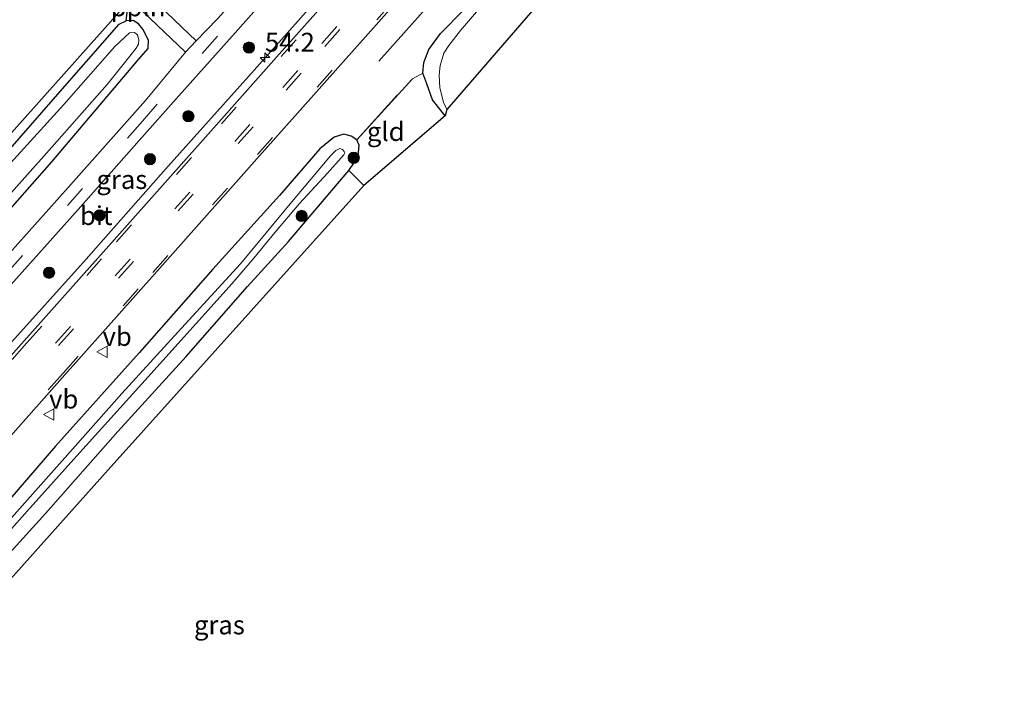
# Model space of a CAD drawing. Units: metres. Extents: x 39990 to 50010, y 406250 to 412503.
# Drawn here: x 40635 to 40766, y 412012 to 412102 of the extents above; entities that cross this region are included whole.
import ezdxf
from ezdxf.enums import TextEntityAlignment as Align

# ---------------------------------------------------------------- set-up
doc = ezdxf.new("R2010")
doc.units = ezdxf.units.M
doc.linetypes.add('IE-TERREINAFSCHEIDING', pattern=[10, 8, -2])
doc.linetypes.add('VW-3-9_STREEP', pattern=[12, 3, -9])
doc.layers.get('0').update_dxf_attribs({"lineweight": 25})
for name, color, linetype, lineweight in [('B-ME-AL-OVERIG-L-B1', 7, 'Continuous', 18), ('B-ME-AM-KILOMETR-S-B1', 7, 'Continuous', 18), ('B-ME-BV-GELEIDECONSTRUCTIE-GELEIDERAIL-L-B1', 213, 'BV-GELEIDERAIL', 18), ('B-ME-GR-BOOM-S-B1', 93, 'Continuous', 18), ('B-ME-IE-GRASLAND-GV-B6', 93, 'Continuous', 18), ('B-ME-IE-GRONDWERKLIJN-GROND_INGERICHT-GV-B6', 253, 'Continuous', 18), ('B-ME-IE-TERREINAFSCHEIDING-RASTERHEKWERK-L-B1', 8, 'IE-TERREINAFSCHEIDING', 18), ('B-ME-OG-WATER-GV-B6', 153, 'Continuous', 18), ('B-ME-VH-VERH_SOORT-BITUMEN-GV-B6', 8, 'IE-TERREINAFSCHEIDING-NATUURLIJK-HOUTWAL', 18), ('B-ME-VH-VERH_SOORT-KLINKERS-GV-B6', 8, 'IE-TERREINAFSCHEIDING-NATUURLIJK-HOUTWAL', 18), ('B-ME-VW-MARKERING-39STREEP-015-L-B1', 255, 'VW-3-9_STREEP', 18), ('B-ME-VW-MEUBILAIR_WEGMEUBILAIR-VERKEERSBORD-S-B1', 8, 'Continuous', 18)]:
    doc.layers.add(name, color=color, linetype=linetype, lineweight=lineweight)
for name, color, linetype in [('B-ME-GR-BOMENRIJ-L-B1', 10, 'Continuous'), ('B-ME-GW-INSTEEKWATERGANG-L-B1', 10, 'Continuous'), ('B-ME-KG-KADASTRAAL-OPNAMEDTMGRENS-L-B1', 10, 'Continuous')]:
    doc.layers.add(name, color=color, linetype=linetype)
doc.styles.add('NLCS-ISO', font='NLCS-ISO.TTF')
doc.linetypes.add('BV-GELEIDERAIL', pattern='A,10,-3,[108,NLCS.SHX,S=1,R=0,X=0,Y=0],-3', length=16)
doc.linetypes.add('IE-TERREINAFSCHEIDING-NATUURLIJK-HOUTWAL', pattern='A,7,-1.5,[67,NLCS.SHX,S=0.75,R=45,X=0,Y=0],-1.5,7,-1.5,[70,NLCS.SHX,S=0.75,R=0,X=0,Y=0],-1.5', length=20)

# ---------------------------------------------------------------- blocks, each defined once
blk = doc.blocks.new('hecto')
for p, q in [((0, 0.625), (-0.625, 0)), ((0, -0.625), (0, 0.625)), ((-0.625, 0), (0.625, 0)), ((0.625, 0), (0, -0.625))]:
    blk.add_line(p, q)
blk = doc.blocks.new('boom')
h = blk.add_hatch(color=256)
edge = h.paths.add_edge_path()
edge.add_arc((0, 0), 0.75, 0, 360)
blk.add_circle((0, 0), 0.75)
blk = doc.blocks.new('verkeersbord')
for p, q in [((0, 0.75), (-0.75, -0.625)), ((0.75, -0.625), (0, 0.75)), ((-0.75, -0.625), (0.75, -0.625))]:
    blk.add_line(p, q)

msp = doc.modelspace()

# ---------------------------------------------------------------- linework, layer by layer
at = {"layer": 'B-ME-BV-GELEIDECONSTRUCTIE-GELEIDERAIL-L-B1'}
msp.add_polyline3d([(40598.7021, 412018.9391, 1.508), (40611.9221, 412033.9451, 1.439), (40622.6221, 412045.8511, 1.471), (40633.2361, 412057.8291, 1.467), (40643.9061, 412069.7311, 1.497), (40654.4961, 412081.7101, 1.504), (40665.1691, 412093.6601, 1.554), (40675.7801, 412105.6011, 1.568), (40686.3681, 412117.5801, 1.548), (40697.0301, 412129.5181, 1.551), (40707.6751, 412141.5031, 1.532), (40718.3041, 412153.4091, 1.567), (40726.261, 412162.512, 1.67), (40728.643, 412165.657, 1.735), (40730.814, 412169.022, 1.707), (40732.794, 412172.444, 1.6), (40733.972, 412174.438, 1.507)], dxfattribs=at)
at = {"layer": 'B-ME-GR-BOMENRIJ-L-B1'}
msp.add_polyline3d([(40704.347, 412120.64, 0.887), (40695.009, 412109.75, 0.933), (40682.881, 412096.083, 0.912)], dxfattribs=at)
at = {"layer": 'B-ME-GW-INSTEEKWATERGANG-L-B1'}
for points in [[(40691.681, 412088.791, 0.646), (40690.01, 412090.929, 0.65), (40689.242, 412093.053, 0.65), (40688.731, 412094.471, 0.65), (40688.862, 412095.887, 0.646), (40689.541, 412097.642, 0.659), (40691.079, 412099.772, 0.663), (40694.225, 412102.946, 0.65)], [(40627.535, 412069.315, 0.83), (40639.329, 412082.68, 0.898), (40650.891, 412096.32, 0.885), (40652.168, 412097.758, 0.877), (40652.216, 412098.871, 0.86), (40651.472, 412100.349, 0.852), (40650.896, 412101.073, 0.835), (40650.191, 412101.49, 0.814), (40649.254, 412101.467, 0.809)], [(40629.117, 412025.502, 0.617), (40638.49, 412035.847, 0.617), (40648.136, 412046.762, 0.621), (40657.244, 412056.751, 0.642), (40665.414, 412066.059, 0.659), (40670.858, 412072.068, 0.672), (40678.873, 412081.538, 0.65), (40679.556, 412082.506, 0.655), (40680.165, 412083.914, 0.655), (40680.237, 412084.884, 0.655), (40679.942, 412085.618, 0.672), (40679.204, 412086.113, 0.693), (40678.232, 412086.349, 0.701), (40676.923, 412085.951, 0.705), (40675.041, 412084.395, 0.71), (40669.63, 412078.183, 0.748), (40660.777, 412068.396, 0.785), (40650.99, 412057.258, 0.785), (40639.859, 412044.822, 0.785), (40627.64, 412030.72, 0.756)]]:
    msp.add_polyline3d(points, dxfattribs=at)
at = {"layer": 'B-ME-IE-GRASLAND-GV-B6'}
for points in [[(40732.1722, 412176.8443, 1.0866), (40736.8726, 412172.6939, 1.1449), (40735.272, 412170.907, 1.091), (40728.361, 412163.157, 1.038), (40723.662, 412157.865, 1.013), (40708.627, 412140.864, 0.938), (40695.728, 412126.387, 0.931), (40682.716, 412111.755, 0.927), (40669.593, 412097, 0.952), (40661.576, 412087.966, 0.922), (40647.626, 412072.313, 0.908), (40635.662, 412058.858, 0.882), (40617.767, 412038.682, 0.856)], [(40631.999, 412064.202, 1.068), (40642.852, 412076.323, 1.106), (40650.995, 412085.541, 1.131), (40656.248, 412091.452, 1.144), (40663.764, 412099.876, 1.148), (40670.536, 412107.525, 1.144), (40677.187, 412115.045, 1.14), (40683.811, 412122.487, 1.136), (40690.886, 412130.467, 1.131), (40699.021, 412139.491, 1.123), (40705.74, 412147.093, 1.123), (40713.044, 412155.399, 1.119), (40721.585, 412164.953, 1.115), (40728.983, 412173.198, 1.089), (40732.1722, 412176.8443, 1.0866)], [(40623.207, 412034.171, 0.914), (40641.073, 412054.318, 0.905), (40653.019, 412067.715, 0.931), (40666.995, 412083.47, 0.92), (40674.911, 412092.394, 0.939), (40687.92, 412107.026, 0.949)], [(40613.753, 412063.893, 0.84), (40648.268, 412102.572, 0.849), (40649.592, 412104.514, 0.818)], [(40649.592, 412104.514, 0.818), (40657.158, 412097.302, 1.046), (40651.818, 412090.859, 1.081), (40641.514, 412079.252, 1.03), (40630.397, 412066.839, 1.013)], [(40661.402, 412101.74, 1.072), (40658.543, 412098.787, 1.05), (40652.657, 412104.48, 0.868)], [(40694.225, 412102.946, 0.65), (40691.079, 412099.772, 0.663), (40689.541, 412097.642, 0.659), (40688.862, 412095.887, 0.646), (40688.731, 412094.471, 0.65), (40687.33, 412093.75, 0.672), (40679.942, 412085.618, 0.672), (40679.204, 412086.113, 0.693), (40678.232, 412086.349, 0.701), (40676.923, 412085.951, 0.705), (40675.041, 412084.395, 0.71), (40669.63, 412078.183, 0.748), (40660.777, 412068.396, 0.785), (40650.99, 412057.258, 0.785), (40639.859, 412044.822, 0.785), (40627.64, 412030.72, 0.756)], [(40688.731, 412094.471, 0.65), (40688.862, 412095.887, 0.646), (40689.541, 412097.642, 0.659), (40691.079, 412099.772, 0.663), (40694.225, 412102.946, 0.65)], [(40695.585, 412102.339, -0.289), (40693.731, 412100.162, -0.289), (40692.209, 412098.172, -0.289), (40691.516, 412097.129, -0.289), (40691.039, 412095.51, -0.289), (40690.906, 412094.218, -0.289), (40690.997, 412092.545, -0.289), (40691.456, 412090.617, -0.289), (40691.934, 412089.67, -0.289), (40691.681, 412088.791, 0.646), (40690.01, 412090.929, 0.65), (40689.242, 412093.053, 0.65), (40688.731, 412094.471, 0.65)], [(40627.535, 412069.315, 0.83), (40639.329, 412082.68, 0.898), (40650.891, 412096.32, 0.885), (40652.168, 412097.758, 0.877), (40652.216, 412098.871, 0.86), (40651.472, 412100.349, 0.852), (40650.896, 412101.073, 0.835), (40650.191, 412101.49, 0.814), (40649.254, 412101.467, 0.809), (40648.316, 412101.028, 0.797), (40639.548, 412090.961, 0.797), (40633.5, 412084.061, 0.809)], [(40633.5, 412084.061, 0.809), (40639.548, 412090.961, 0.797), (40648.316, 412101.028, 0.797), (40649.254, 412101.467, 0.809), (40650.191, 412101.49, 0.814), (40650.896, 412101.073, 0.835), (40651.472, 412100.349, 0.852), (40652.216, 412098.871, 0.86), (40652.168, 412097.758, 0.877), (40650.891, 412096.32, 0.885), (40639.329, 412082.68, 0.898), (40627.535, 412069.315, 0.83)], [(40630.692, 412074.965, -0.16), (40639.333, 412084.653, -0.16), (40646.736, 412092.97, -0.16), (40649.747, 412096.751, -0.16), (40650.581, 412097.82, -0.16), (40650.899, 412098.347, -0.16), (40650.942, 412098.906, -0.16), (40650.734, 412099.584, -0.16), (40650.344, 412099.914, -0.16), (40649.672, 412099.848, -0.16), (40649.018, 412099.254, -0.16), (40647.74, 412098.021, -0.16), (40640.942, 412090.33, -0.16), (40632.97, 412081.537, -0.16)], [(40627.64, 412030.72, 0.756), (40639.859, 412044.822, 0.785), (40650.99, 412057.258, 0.785), (40660.777, 412068.396, 0.785), (40669.63, 412078.183, 0.748), (40675.041, 412084.395, 0.71), (40676.923, 412085.951, 0.705), (40678.232, 412086.349, 0.701), (40679.204, 412086.113, 0.693), (40679.942, 412085.618, 0.672), (40680.237, 412084.884, 0.655), (40680.165, 412083.914, 0.655), (40679.556, 412082.506, 0.655), (40678.873, 412081.538, 0.65), (40670.858, 412072.068, 0.672), (40665.414, 412066.059, 0.659), (40657.244, 412056.751, 0.642), (40648.136, 412046.762, 0.621), (40638.49, 412035.847, 0.617), (40629.117, 412025.502, 0.617)], [(40626.687, 412025.624, -0.669), (40636.049, 412036.167, -0.669), (40642.687, 412043.546, -0.669), (40652.585, 412054.515, -0.669), (40663.314, 412066.455, -0.669), (40666.242, 412069.86, -0.669), (40669.089, 412073.319, -0.669), (40672.333, 412077.146, -0.669), (40676.024, 412081.155, -0.669), (40678.194, 412083.606, -0.669), (40678.346, 412083.886, -0.669), (40678.263, 412084.059, -0.669), (40678.015, 412084.342, -0.669), (40677.665, 412084.444, -0.669), (40677.167, 412084.172, -0.669), (40676.419, 412083.472, -0.669), (40671.281, 412077.341, -0.669), (40664.469, 412069.101, -0.669), (40657.088, 412061.064, -0.669), (40648.677, 412051.819, -0.669), (40640.725, 412042.861, -0.669), (40632.932, 412034.092, -0.669)]]:
    msp.add_polyline3d(points, dxfattribs=at)
at = {"layer": 'B-ME-IE-GRONDWERKLIJN-GROND_INGERICHT-GV-B6'}
for points in [[(40678.873, 412081.538, 0.65), (40679.556, 412082.506, 0.655), (40680.165, 412083.914, 0.655), (40680.237, 412084.884, 0.655), (40679.942, 412085.618, 0.672), (40687.33, 412093.75, 0.672), (40688.731, 412094.471, 0.65), (40689.242, 412093.053, 0.65), (40690.01, 412090.929, 0.65), (40691.681, 412088.791, 0.646), (40680.864, 412079.54, 0.71), (40678.873, 412081.538, 0.65)], [(40629.117, 412025.502, 0.617), (40638.49, 412035.847, 0.617), (40648.136, 412046.762, 0.621), (40657.244, 412056.751, 0.642), (40665.414, 412066.059, 0.659), (40670.858, 412072.068, 0.672), (40678.873, 412081.538, 0.65), (40680.864, 412079.54, 0.71)], [(40680.864, 412079.54, 0.71), (40646.827, 412041.647, 0.684), (40620.385, 412012.044, 0.532)]]:
    msp.add_polyline3d(points, dxfattribs=at)
at = {"layer": 'B-ME-IE-TERREINAFSCHEIDING-RASTERHEKWERK-L-B1'}
msp.add_line((40678.873, 412081.538, 0.65), (40680.864, 412079.54, 0.71), dxfattribs=at)
msp.add_polyline3d([(40679.942, 412085.618, 0.672), (40687.33, 412093.75, 0.672), (40688.731, 412094.471, 0.65)], dxfattribs=at)
at = {"layer": 'B-ME-KG-KADASTRAAL-OPNAMEDTMGRENS-L-B1'}
for points in [[(40800.088, 412212.476, 0.65), (40792.822, 412205.43, 0.667), (40783.118, 412196.231, 0.667), (40775.495, 412188.06, 0.705), (40767.779, 412179.424, 0.76), (40762.365, 412173.443, 0.748), (40761.608, 412172.575, 0.743), (40761.511, 412171.401, 0.743), (40761.5761, 412169.964, 0.71), (40760.691, 412168.52, 0.714), (40759.401, 412167.306, 0.705), (40758.18, 412166.709, 0.769), (40754.263, 412155.891, 1.309), (40753.741, 412155.106, 1.321), (40748.694, 412159.332, 1.321), (40715.933, 412122.909, 0.992), (40715.4511, 412119.144, 0.992), (40715.586, 412118.319, 0.629), (40715.619, 412117.089, -0.289), (40691.934, 412089.67, -0.289), (40691.6811, 412088.791, 0.646), (40680.864, 412079.54, 0.71), (40646.827, 412041.647, 0.684), (40620.3851, 412012.044, 0.532)], [(40800.088, 412212.476, 0.65), (40792.822, 412205.43, 0.667), (40783.118, 412196.231, 0.667), (40775.495, 412188.06, 0.705), (40767.779, 412179.424, 0.76), (40762.365, 412173.443, 0.748), (40761.608, 412172.575, 0.743), (40761.511, 412171.401, 0.743), (40761.5761, 412169.964, 0.71), (40760.691, 412168.52, 0.714), (40759.401, 412167.306, 0.705), (40758.18, 412166.709, 0.769), (40754.263, 412155.891, 1.309), (40753.741, 412155.106, 1.321), (40748.694, 412159.332, 1.321), (40715.933, 412122.909, 0.992), (40715.4511, 412119.144, 0.992), (40715.586, 412118.319, 0.629), (40715.619, 412117.089, -0.289), (40691.934, 412089.67, -0.289), (40691.6811, 412088.791, 0.646), (40680.864, 412079.54, 0.71), (40646.827, 412041.647, 0.684), (40620.3851, 412012.044, 0.532)], [(40633.5, 412084.061, 0.809), (40639.548, 412090.961, 0.797), (40648.316, 412101.028, 0.797), (40649.254, 412101.467, 0.809), (40649.592, 412104.514, 0.818), (40651.007, 412105.936, 0.868), (40654.716, 412110.233, 0.866), (40656.381, 412110.387, 0.86), (40664.085, 412118.816, 0.864), (40674.538, 412130.48, 0.822), (40684.3851, 412141.636, 0.712), (40693.8281, 412152.292, 0.657), (40702.551, 412162.117, 0.641), (40711.887, 412172.741, 0.754), (40721.744, 412183.682, 0.78), (40726.422, 412188.73, 0.792), (40726.835, 412189.591, 0.797), (40726.557, 412190.634, 0.814), (40726.058, 412191.172, 0.818), (40727.031, 412191.999, -0.273), (40728.8551, 412193.4816, -0.273), (40728.8628, 412193.4879, 0), (40730, 412194.369, 0.86), (40748.586, 412211.159, 0.866)], [(40633.5, 412084.061, 0.809), (40639.548, 412090.961, 0.797), (40648.316, 412101.028, 0.797), (40649.254, 412101.467, 0.809), (40649.592, 412104.514, 0.818), (40651.007, 412105.936, 0.868), (40654.716, 412110.233, 0.866), (40656.381, 412110.387, 0.86), (40664.085, 412118.816, 0.864), (40674.538, 412130.48, 0.822), (40684.3851, 412141.636, 0.712), (40693.8281, 412152.292, 0.657), (40702.551, 412162.117, 0.641), (40711.887, 412172.741, 0.754), (40721.744, 412183.682, 0.78), (40726.422, 412188.73, 0.792), (40726.835, 412189.591, 0.797), (40726.557, 412190.634, 0.814), (40726.058, 412191.172, 0.818), (40727.031, 412191.999, -0.273), (40728.8551, 412193.4816, -0.273), (40728.8628, 412193.4879, 0), (40730, 412194.369, 0.86), (40748.586, 412211.159, 0.866)]]:
    msp.add_polyline3d(points, dxfattribs=at)
at = {"layer": 'B-ME-OG-WATER-GV-B6'}
for points in [[(40715.619, 412117.089, -0.289), (40691.934, 412089.67, -0.289), (40691.456, 412090.617, -0.289), (40690.997, 412092.545, -0.289), (40690.906, 412094.218, -0.289), (40691.039, 412095.51, -0.289), (40691.516, 412097.129, -0.289), (40692.209, 412098.172, -0.289), (40693.731, 412100.162, -0.289), (40695.585, 412102.339, -0.289), (40698.323, 412105.477, -0.289), (40699.964, 412107.133, -0.289), (40701.999, 412109.141, -0.289), (40703.969, 412111.109, -0.289), (40705.895, 412113.025, -0.289), (40707.236, 412114.133, -0.289), (40708.541, 412114.957, -0.289), (40709.86, 412115.946, -0.289), (40711.356, 412116.299, -0.289), (40712.352, 412116.433, -0.289), (40714.275, 412116.89, -0.289), (40715.619, 412117.089, -0.289)], [(40632.97, 412081.537, -0.16), (40640.942, 412090.33, -0.16), (40647.74, 412098.021, -0.16), (40649.018, 412099.254, -0.16), (40649.672, 412099.848, -0.16), (40650.344, 412099.914, -0.16), (40650.734, 412099.584, -0.16), (40650.942, 412098.906, -0.16), (40650.899, 412098.347, -0.16), (40650.581, 412097.82, -0.16), (40649.747, 412096.751, -0.16), (40646.736, 412092.97, -0.16), (40639.333, 412084.653, -0.16), (40630.692, 412074.965, -0.16)], [(40632.932, 412034.092, -0.669), (40640.725, 412042.861, -0.669), (40648.677, 412051.819, -0.669), (40657.088, 412061.064, -0.669), (40664.469, 412069.101, -0.669), (40671.281, 412077.341, -0.669), (40676.419, 412083.472, -0.669), (40677.167, 412084.172, -0.669), (40677.665, 412084.444, -0.669), (40678.015, 412084.342, -0.669), (40678.263, 412084.059, -0.669), (40678.346, 412083.886, -0.669), (40678.194, 412083.606, -0.669), (40676.024, 412081.155, -0.669), (40672.333, 412077.146, -0.669), (40669.089, 412073.319, -0.669), (40666.242, 412069.86, -0.669), (40663.314, 412066.455, -0.669), (40652.585, 412054.515, -0.669), (40642.687, 412043.546, -0.669), (40636.049, 412036.167, -0.669), (40626.687, 412025.624, -0.669)]]:
    msp.add_polyline3d(points, dxfattribs=at)
at = {"layer": 'B-ME-VH-VERH_SOORT-BITUMEN-GV-B6'}
for points in [[(40630.397, 412066.839, 1.013), (40641.514, 412079.252, 1.03), (40651.818, 412090.859, 1.081), (40657.158, 412097.302, 1.046), (40658.543, 412098.787, 1.05), (40661.402, 412101.74, 1.072), (40672.992, 412114.591, 1.098), (40683.638, 412126.451, 1.089), (40696.84, 412141.103, 1.106), (40709.752, 412155.902, 1.098), (40722.283, 412170.05, 1.081), (40735.408, 412184.888, 1.047), (40752.01, 412203.662, 0.988), (40755.646, 412207.836, 0.95)], [(40617.767, 412038.682, 0.856), (40635.662, 412058.858, 0.882), (40647.626, 412072.313, 0.908), (40661.576, 412087.966, 0.922), (40669.593, 412097, 0.952), (40682.716, 412111.755, 0.927)], [(40670.536, 412107.525, 1.144), (40663.764, 412099.876, 1.148), (40656.248, 412091.452, 1.144), (40650.995, 412085.541, 1.131), (40642.852, 412076.323, 1.106), (40631.999, 412064.202, 1.068)], [(40687.92, 412107.026, 0.949), (40674.911, 412092.394, 0.939), (40666.995, 412083.47, 0.92), (40653.019, 412067.715, 0.931), (40641.073, 412054.318, 0.905), (40623.207, 412034.171, 0.914)]]:
    msp.add_polyline3d(points, dxfattribs=at)
at = {"layer": 'B-ME-VH-VERH_SOORT-KLINKERS-GV-B6'}
msp.add_polyline3d([(40651.007, 412105.936, 0.868), (40650.892, 412105.353, 0.864), (40652.657, 412104.48, 0.868), (40658.543, 412098.787, 1.05), (40657.158, 412097.302, 1.046), (40649.592, 412104.514, 0.818), (40651.007, 412105.936, 0.868)], dxfattribs=at)
at = {"layer": 'B-ME-VW-MARKERING-39STREEP-015-L-B1'}
for points in [[(40633.465, 412067.959, 1.056), (40641.431, 412076.885, 1.064), (40651.406, 412088.093, 1.115), (40659.419, 412097.167, 1.123), (40669.351, 412108.323, 1.144), (40679.345, 412119.545, 1.148), (40699.219, 412141.848, 1.199), (40709.193, 412153.131, 1.199), (40719.108, 412164.264, 1.161), (40729.207, 412175.66, 1.136), (40737.229, 412184.674, 1.11), (40745.126, 412193.574, 1.093), (40753.078, 412202.551, 1.106), (40763.066, 412213.881, 1.068), (40772.966, 412224.941, 1.056), (40780.961, 412233.875, 1.026), (40785.037, 412238.352, 1.026), (40789.171, 412242.916, 1.064), (40793.168, 412247.174, 1.068), (40797.411, 412251.542, 1.064), (40801.761, 412255.788, 1.093), (40806.23, 412259.843, 1.089)], [(40618.124, 412038.419, 0.861), (40636.016, 412058.576, 0.888), (40647.977, 412072.029, 0.917), (40661.911, 412087.736, 0.934), (40669.888, 412096.705, 0.955), (40683.063, 412111.498, 0.961), (40696.029, 412126.086, 0.952), (40708.934, 412140.588, 0.932), (40724.007, 412157.528, 1.014), (40735.627, 412170.614, 1.089), (40746.619, 412182.867, 1.117), (40755.239, 412192.319, 1.125), (40762.443, 412200.012, 1.1), (40768.872, 412206.741, 1.108), (40773.597, 412211.623, 1.098), (40780.852, 412218.733, 1.14), (40787.147, 412224.67, 1.157), (40794.261, 412231.177, 1.148), (40803.88, 412239.495, 1.148), (40812.737, 412246.76, 1.144), (40820.689, 412253.021, 1.14)], [(40823.61, 412251.562, 1.06), (40820.507, 412249.216, 1.059), (40811.066, 412241.741, 1.072), (40802.138, 412234.23, 1.084), (40794.809, 412227.81, 1.101), (40788.185, 412221.719, 1.101), (40782.002, 412215.817, 1.093), (40775.609, 412209.523, 1.052), (40770.965, 412204.789, 1.049), (40764.468, 412197.951, 1.059), (40757.406, 412190.4, 1.07), (40748.737, 412180.93, 1.06), (40737.632, 412168.545, 1.059), (40726.081, 412155.582, 1.012), (40711.16, 412138.778, 1.016), (40698.171, 412124.167, 0.986), (40685.254, 412109.653, 1.008), (40672.094, 412094.843, 1.022), (40665.699, 412087.633, 1.001), (40649.796, 412069.731, 0.989), (40635.832, 412054.052, 0.959)], [(40823.942, 412251.188, 1.06), (40820.839, 412248.842, 1.059), (40811.398, 412241.367, 1.072), (40802.47, 412233.856, 1.084), (40795.141, 412227.436, 1.101), (40788.517, 412221.345, 1.101), (40782.334, 412215.443, 1.093), (40775.97, 412209.216, 1.048), (40771.344, 412204.392, 1.037), (40764.803, 412197.567, 1.044), (40757.781, 412190.031, 1.045), (40749.218, 412180.672, 1.057), (40738.048, 412168.195, 1.046), (40726.447, 412155.179, 1.011), (40711.544, 412138.413, 1.018), (40698.52, 412123.78, 1.001), (40685.633, 412109.263, 1.02), (40672.525, 412094.473, 1.01), (40666.129, 412087.36, 1.001), (40650.223, 412069.418, 0.998), (40636.266, 412053.721, 0.966)], [(40622.942, 412034.396, 0.928), (40640.85, 412054.555, 0.916), (40652.79, 412067.961, 0.934), (40666.73, 412083.665, 0.955), (40674.65, 412092.63, 0.958), (40687.675, 412107.268, 0.955), (40700.549, 412121.741, 0.935), (40713.6, 412136.414, 0.971), (40728.47, 412153.134, 0.962), (40740.352, 412166.502, 1.007), (40751.332, 412178.763, 0.981), (40759.786, 412187.982, 0.969), (40766.807, 412195.481, 0.964), (40773.356, 412202.321, 0.962), (40778.179, 412207.279, 0.918), (40783.66, 412212.596, 0.954), (40789.439, 412218.146, 0.98), (40792.011, 412220.462, 0.958), (40798.811, 412226.693, 0.971), (40805.285, 412232.387, 0.988), (40813.472, 412239.244, 0.975), (40822.639, 412246.525, 0.967), (40826.577, 412249.534, 0.98)]]:
    msp.add_polyline3d(points, dxfattribs=at)

# ---------------------------------------------------------------- block references
at = {"layer": 'B-ME-AM-KILOMETR-S-B1', "rotation": 90}
msp.add_blockref('hecto', (40667.719, 412096.58, 1.535), dxfattribs=at)
at = {"layer": 'B-ME-GR-BOOM-S-B1', "rotation": 90}
for p in [(40665.5865, 412097.9007, 0.9249), (40657.5328, 412088.7482, 0.7992), (40652.4151, 412083.0374, 0.7854), (40679.538, 412083.212, 0.688), (40645.712, 412075.5558, 0.8018), (40672.598, 412075.484, 0.558), (40638.9901, 412067.9105, 0.7689)]:
    msp.add_blockref('boom', p, dxfattribs=at)
at = {"layer": 'B-ME-VW-MEUBILAIR_WEGMEUBILAIR-VERKEERSBORD-S-B1', "rotation": 90}
for p in [(40646.106, 412057.392, 1.1), (40638.99, 412049.05, 1.1)]:
    msp.add_blockref('verkeersbord', p, dxfattribs=at)

# ---------------------------------------------------------------- texts
at = {"layer": 'B-ME-AL-OVERIG-L-B1', "ltscale": 0.2, "style": 'NLCS-ISO'}
msp.add_text('ppln', height=2.5, dxfattribs=at).set_placement((40650.8315, 412103.3145), align=Align.MIDDLE_CENTER)
at = {"layer": 'B-ME-AM-KILOMETR-S-B1', "ltscale": 0.2, "style": 'NLCS-ISO'}
msp.add_text('54.2', height=2.5, dxfattribs=at).set_placement((40667.719, 412096.58, 1.535), align=Align.BOTTOM_LEFT)
at = {"layer": 'B-ME-IE-GRASLAND-GV-B6', "ltscale": 0.2, "style": 'NLCS-ISO'}
for p in [(40648.6703, 412080.3172), (40661.6536, 412021.0135)]:
    msp.add_text('gras', height=2.5, dxfattribs=at).set_placement(p, align=Align.MIDDLE_CENTER)
at = {"layer": 'B-ME-IE-GRONDWERKLIJN-GROND_INGERICHT-GV-B6', "ltscale": 0.2, "style": 'NLCS-ISO'}
msp.add_text('gld', height=2.5, dxfattribs=at).set_placement((40683.792, 412086.711), align=Align.MIDDLE_CENTER)
at = {"layer": 'B-ME-VH-VERH_SOORT-BITUMEN-GV-B6', "ltscale": 0.2, "style": 'NLCS-ISO'}
msp.add_text('bit', height=2.5, dxfattribs=at).set_placement((40645.2695, 412075.5197), align=Align.MIDDLE_CENTER)
at = {"layer": 'B-ME-VW-MEUBILAIR_WEGMEUBILAIR-VERKEERSBORD-S-B1', "ltscale": 0.2, "style": 'NLCS-ISO'}
for p in [(40646.106, 412057.392, 1.1), (40638.99, 412049.05, 1.1)]:
    msp.add_text('vb', height=2.5, dxfattribs=at).set_placement(p, align=Align.BOTTOM_LEFT)

doc.saveas('drawing.dxf')
